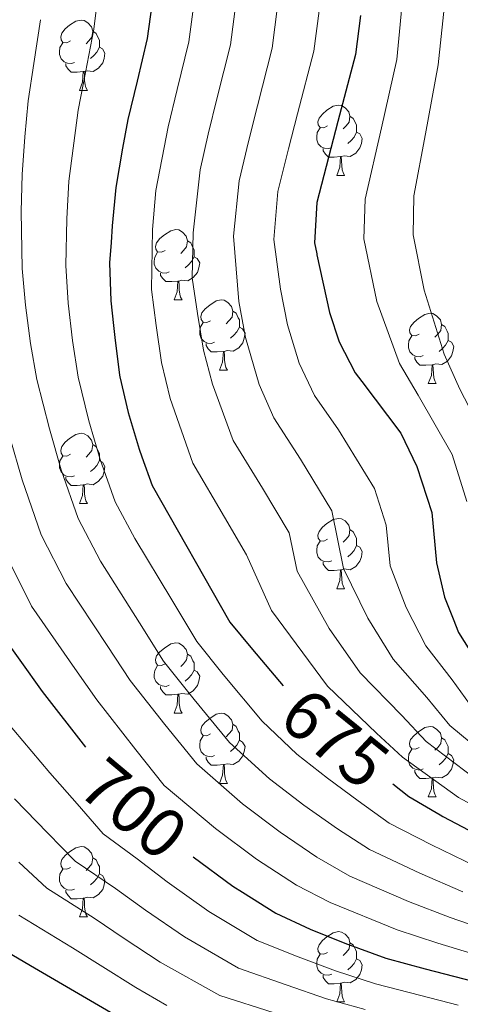
# Model space of a CAD drawing. Units: metres. Extents: x 626072 to 630583, y 4780101 to 4783155.
# Drawn here: x 630007 to 630070, y 4780742 to 4780882 of the extents above; entities that cross this region are included whole.
import ezdxf
from ezdxf.enums import TextEntityAlignment as Align

# ---------------------------------------------------------------- set-up
doc = ezdxf.new("R2010")
doc.units = ezdxf.units.M
doc.header["$MEASUREMENT"] = 0
for name, color, linetype, lineweight in [('Nivel 36', 7, 'Continuous', 0), ('Nivel 4', 7, 'Continuous', 0), ('Nivel 41', 7, 'Continuous', 0), ('Nivel 5', 7, 'Continuous', 0), ('Nivel 61', 7, 'Continuous', 0), ('Nivel 63', 7, 'Continuous', 0)]:
    doc.layers.add(name, color=color, linetype=linetype, lineweight=lineweight)
doc.styles.add('Style-Helvetica-Narrow-Oblique', font='txt')

msp = doc.modelspace()

# ---------------------------------------------------------------- linework, layer by layer
at = {"layer": 'Nivel 36', "color": 92, "linetype": 'Continuous', "lineweight": 0}
for p, q in [((630015.23, 4780872.22), (630016.35, 4780872.22)), ((630051.92, 4780860.08), (630053.04, 4780860.08)), ((630028.73, 4780842.31), (630029.85, 4780842.31)), ((630035.21, 4780832.27), (630036.33, 4780832.27)), ((630064.98, 4780830.37), (630066.1, 4780830.37)), ((630015.23, 4780813.22), (630016.35, 4780813.22)), ((630051.92, 4780801.08), (630053.04, 4780801.08)), ((630028.73, 4780783.31), (630029.85, 4780783.31)), ((630035.21, 4780773.28), (630036.33, 4780773.28)), ((630064.98, 4780771.37), (630066.1, 4780771.37)), ((630015.23, 4780754.23), (630016.35, 4780754.23)), ((630051.92, 4780742.09), (630053.04, 4780742.09))]:
    msp.add_line(p, q, dxfattribs=at)
at = {"layer": 'Nivel 36', "color": 92, "linetype": 'Continuous', "lineweight": 0, "flags": 128}
for points in [[(630013.93, 4780879.28), (630013.4, 4780879.01), (630012.87, 4780879.07), (630012.6, 4780879.44), (630012.55, 4780879.86), (630012.71, 4780880.38), (630013.19, 4780880.98), (630013.82, 4780881.51), (630014.72, 4780882.09), (630015.47, 4780882.25), (630015.89, 4780882.2), (630016.42, 4780881.88), (630016.95, 4780881.3), (630017.11, 4780880.66), (630017, 4780879.81), (630016.58, 4780879.28), (630016.16, 4780878.85)], [(630017.11, 4780880.66), (630017.59, 4780880.34), (630017.9, 4780879.7), (630018.06, 4780879.38), (630018.06, 4780878.8), (630018.06, 4780878.38), (630017.69, 4780877.69), (630017.27, 4780877.21), (630016.79, 4780876.79)], [(630014.51, 4780876.2), (630014.09, 4780876.04), (630013.5, 4780876.1), (630013.03, 4780876.31), (630012.6, 4780876.73), (630012.39, 4780877.32), (630012.39, 4780877.74), (630012.44, 4780878.32), (630012.87, 4780879.01)], [(630018.06, 4780878.38), (630018.52, 4780878.13), (630018.86, 4780877.51), (630018.75, 4780876.79), (630018.54, 4780876.15), (630017.96, 4780875.41), (630017.16, 4780874.93), (630016.31, 4780875.03), (630015.88, 4780874.9)], [(630015.77, 4780874.9), (630014.88, 4780874.82), (630014.04, 4780874.82), (630013.61, 4780875.25), (630013.29, 4780875.72), (630013.29, 4780876.04)], [(630015.23, 4780872.22), (630015.66, 4780873.38), (630015.77, 4780874.9), (630015.88, 4780874.9), (630015.92, 4780874.32), (630015.95, 4780873.63), (630016.02, 4780873.02), (630016.14, 4780872.62), (630016.35, 4780872.22)], [(630050.62, 4780867.14), (630050.09, 4780866.87), (630049.56, 4780866.93), (630049.29, 4780867.3), (630049.24, 4780867.72), (630049.4, 4780868.24), (630049.88, 4780868.84), (630050.51, 4780869.37), (630051.41, 4780869.95), (630052.16, 4780870.11), (630052.58, 4780870.06), (630053.11, 4780869.74), (630053.64, 4780869.16), (630053.8, 4780868.52), (630053.69, 4780867.67), (630053.27, 4780867.14), (630052.85, 4780866.71)], [(630053.8, 4780868.52), (630054.28, 4780868.2), (630054.59, 4780867.56), (630054.75, 4780867.24), (630054.75, 4780866.66), (630054.75, 4780866.24), (630054.38, 4780865.55), (630053.96, 4780865.07), (630053.48, 4780864.65)], [(630051.2, 4780864.06), (630050.78, 4780863.9), (630050.19, 4780863.96), (630049.72, 4780864.17), (630049.29, 4780864.59), (630049.08, 4780865.18), (630049.08, 4780865.6), (630049.13, 4780866.18), (630049.56, 4780866.87)], [(630054.75, 4780866.24), (630055.21, 4780865.99), (630055.55, 4780865.37), (630055.44, 4780864.65), (630055.23, 4780864.01), (630054.65, 4780863.27), (630053.85, 4780862.79), (630053, 4780862.89), (630052.57, 4780862.76)], [(630052.46, 4780862.76), (630051.57, 4780862.68), (630050.73, 4780862.68), (630050.3, 4780863.11), (630049.98, 4780863.58), (630049.98, 4780863.9)], [(630051.92, 4780860.08), (630052.35, 4780861.24), (630052.46, 4780862.76), (630052.57, 4780862.76), (630052.61, 4780862.18), (630052.64, 4780861.49), (630052.71, 4780860.88), (630052.83, 4780860.48), (630053.04, 4780860.08)], [(630027.43, 4780849.37), (630026.9, 4780849.1), (630026.37, 4780849.16), (630026.11, 4780849.53), (630026.05, 4780849.95), (630026.21, 4780850.47), (630026.69, 4780851.07), (630027.33, 4780851.6), (630028.23, 4780852.18), (630028.97, 4780852.34), (630029.39, 4780852.29), (630029.93, 4780851.97), (630030.45, 4780851.39), (630030.61, 4780850.75), (630030.51, 4780849.9), (630030.08, 4780849.37), (630029.66, 4780848.94)], [(630030.61, 4780850.75), (630031.09, 4780850.43), (630031.41, 4780849.79), (630031.57, 4780849.47), (630031.57, 4780848.89), (630031.57, 4780848.47), (630031.19, 4780847.78), (630030.77, 4780847.3), (630030.29, 4780846.88)], [(630028.01, 4780846.29), (630027.59, 4780846.13), (630027.01, 4780846.19), (630026.53, 4780846.4), (630026.11, 4780846.82), (630025.89, 4780847.41), (630025.89, 4780847.83), (630025.95, 4780848.41), (630026.37, 4780849.1)], [(630031.57, 4780848.47), (630032.02, 4780848.22), (630032.37, 4780847.6), (630032.25, 4780846.88), (630032.05, 4780846.24), (630031.46, 4780845.5), (630030.67, 4780845.02), (630029.81, 4780845.12), (630029.39, 4780844.99)], [(630029.27, 4780844.99), (630028.39, 4780844.91), (630027.54, 4780844.91), (630027.11, 4780845.34), (630026.79, 4780845.81), (630026.79, 4780846.13)], [(630028.73, 4780842.31), (630029.17, 4780843.47), (630029.27, 4780844.99), (630029.39, 4780844.99), (630029.42, 4780844.41), (630029.45, 4780843.72), (630029.53, 4780843.11), (630029.64, 4780842.71), (630029.85, 4780842.31)], [(630033.91, 4780839.33), (630033.37, 4780839.07), (630032.85, 4780839.12), (630032.58, 4780839.49), (630032.53, 4780839.92), (630032.69, 4780840.44), (630033.17, 4780841.03), (630033.8, 4780841.56), (630034.7, 4780842.15), (630035.45, 4780842.31), (630035.87, 4780842.25), (630036.4, 4780841.94), (630036.93, 4780841.35), (630037.09, 4780840.71), (630036.98, 4780839.86), (630036.55, 4780839.33), (630036.13, 4780838.91)], [(630037.09, 4780840.71), (630037.57, 4780840.4), (630037.88, 4780839.76), (630038.04, 4780839.44), (630038.04, 4780838.86), (630038.04, 4780838.43), (630037.67, 4780837.74), (630037.25, 4780837.26), (630036.77, 4780836.84)], [(630063.68, 4780837.43), (630063.15, 4780837.16), (630062.62, 4780837.22), (630062.35, 4780837.59), (630062.3, 4780838.01), (630062.46, 4780838.53), (630062.94, 4780839.13), (630063.57, 4780839.66), (630064.47, 4780840.24), (630065.22, 4780840.4), (630065.64, 4780840.35), (630066.17, 4780840.03), (630066.7, 4780839.45), (630066.86, 4780838.81), (630066.75, 4780837.96), (630066.33, 4780837.43), (630065.91, 4780837)], [(630034.49, 4780836.25), (630034.07, 4780836.09), (630033.48, 4780836.15), (630033.01, 4780836.36), (630032.58, 4780836.79), (630032.37, 4780837.37), (630032.37, 4780837.79), (630032.42, 4780838.38), (630032.85, 4780839.07)], [(630038.04, 4780838.43), (630038.49, 4780838.18), (630038.84, 4780837.57), (630038.73, 4780836.84), (630038.52, 4780836.2), (630037.93, 4780835.46), (630037.14, 4780834.98), (630036.29, 4780835.09), (630035.86, 4780834.96)], [(630066.86, 4780838.81), (630067.34, 4780838.49), (630067.65, 4780837.85), (630067.81, 4780837.53), (630067.81, 4780836.95), (630067.81, 4780836.53), (630067.44, 4780835.84), (630067.02, 4780835.36), (630066.54, 4780834.94)], [(630035.75, 4780834.96), (630034.86, 4780834.87), (630034.01, 4780834.87), (630033.59, 4780835.3), (630033.27, 4780835.78), (630033.27, 4780836.09)], [(630064.26, 4780834.35), (630063.84, 4780834.19), (630063.25, 4780834.25), (630062.78, 4780834.46), (630062.35, 4780834.88), (630062.14, 4780835.47), (630062.14, 4780835.89), (630062.19, 4780836.47), (630062.62, 4780837.16)], [(630067.81, 4780836.53), (630068.27, 4780836.28), (630068.61, 4780835.66), (630068.5, 4780834.94), (630068.29, 4780834.3), (630067.71, 4780833.56), (630066.91, 4780833.08), (630066.06, 4780833.18), (630065.63, 4780833.05)], [(630035.21, 4780832.27), (630035.64, 4780833.43), (630035.75, 4780834.96), (630035.86, 4780834.96), (630035.89, 4780834.37), (630035.93, 4780833.69), (630036, 4780833.07), (630036.11, 4780832.67), (630036.33, 4780832.27)], [(630065.52, 4780833.05), (630064.63, 4780832.97), (630063.79, 4780832.97), (630063.36, 4780833.4), (630063.04, 4780833.87), (630063.04, 4780834.19)], [(630064.98, 4780830.37), (630065.41, 4780831.53), (630065.52, 4780833.05), (630065.63, 4780833.05), (630065.67, 4780832.47), (630065.7, 4780831.78), (630065.77, 4780831.17), (630065.89, 4780830.77), (630066.1, 4780830.37)], [(630013.93, 4780820.28), (630013.4, 4780820.02), (630012.87, 4780820.07), (630012.6, 4780820.44), (630012.55, 4780820.87), (630012.71, 4780821.39), (630013.19, 4780821.98), (630013.82, 4780822.51), (630014.72, 4780823.1), (630015.47, 4780823.26), (630015.89, 4780823.2), (630016.42, 4780822.89), (630016.95, 4780822.3), (630017.11, 4780821.66), (630017, 4780820.81), (630016.58, 4780820.28), (630016.16, 4780819.86)], [(630017.11, 4780821.66), (630017.59, 4780821.35), (630017.9, 4780820.71), (630018.06, 4780820.39), (630018.06, 4780819.81), (630018.06, 4780819.38), (630017.69, 4780818.69), (630017.27, 4780818.21), (630016.79, 4780817.79)], [(630014.51, 4780817.2), (630014.09, 4780817.04), (630013.5, 4780817.1), (630013.03, 4780817.31), (630012.6, 4780817.74), (630012.39, 4780818.32), (630012.39, 4780818.74), (630012.44, 4780819.33), (630012.87, 4780820.02)], [(630018.06, 4780819.38), (630018.52, 4780819.13), (630018.86, 4780818.52), (630018.75, 4780817.79), (630018.54, 4780817.15), (630017.96, 4780816.41), (630017.16, 4780815.93), (630016.31, 4780816.04), (630015.88, 4780815.91)], [(630015.77, 4780815.91), (630014.88, 4780815.82), (630014.04, 4780815.82), (630013.61, 4780816.25), (630013.29, 4780816.73), (630013.29, 4780817.04)], [(630015.23, 4780813.22), (630015.66, 4780814.38), (630015.77, 4780815.91), (630015.88, 4780815.91), (630015.92, 4780815.32), (630015.95, 4780814.64), (630016.02, 4780814.02), (630016.14, 4780813.62), (630016.35, 4780813.22)], [(630050.62, 4780808.14), (630050.09, 4780807.88), (630049.56, 4780807.93), (630049.29, 4780808.3), (630049.24, 4780808.73), (630049.4, 4780809.25), (630049.88, 4780809.84), (630050.51, 4780810.37), (630051.41, 4780810.96), (630052.16, 4780811.12), (630052.58, 4780811.06), (630053.11, 4780810.75), (630053.64, 4780810.16), (630053.8, 4780809.52), (630053.69, 4780808.67), (630053.27, 4780808.14), (630052.85, 4780807.72)], [(630053.8, 4780809.52), (630054.28, 4780809.21), (630054.59, 4780808.57), (630054.75, 4780808.25), (630054.75, 4780807.67), (630054.75, 4780807.24), (630054.38, 4780806.55), (630053.96, 4780806.07), (630053.48, 4780805.65)], [(630051.2, 4780805.06), (630050.78, 4780804.9), (630050.19, 4780804.96), (630049.72, 4780805.17), (630049.29, 4780805.6), (630049.08, 4780806.18), (630049.08, 4780806.6), (630049.13, 4780807.19), (630049.56, 4780807.88)], [(630054.75, 4780807.24), (630055.21, 4780806.99), (630055.55, 4780806.38), (630055.44, 4780805.65), (630055.23, 4780805.01), (630054.65, 4780804.27), (630053.85, 4780803.79), (630053, 4780803.9), (630052.57, 4780803.77)], [(630052.46, 4780803.77), (630051.57, 4780803.68), (630050.73, 4780803.68), (630050.3, 4780804.11), (630049.98, 4780804.59), (630049.98, 4780804.9)], [(630051.92, 4780801.08), (630052.35, 4780802.24), (630052.46, 4780803.77), (630052.57, 4780803.77), (630052.61, 4780803.18), (630052.64, 4780802.5), (630052.71, 4780801.88), (630052.83, 4780801.48), (630053.04, 4780801.08)], [(630027.43, 4780790.37), (630026.9, 4780790.11), (630026.37, 4780790.17), (630026.11, 4780790.53), (630026.05, 4780790.96), (630026.21, 4780791.48), (630026.69, 4780792.07), (630027.33, 4780792.61), (630028.23, 4780793.19), (630028.97, 4780793.35), (630029.39, 4780793.29), (630029.93, 4780792.98), (630030.45, 4780792.39), (630030.61, 4780791.75), (630030.51, 4780790.91), (630030.08, 4780790.37), (630029.66, 4780789.95)], [(630030.61, 4780791.75), (630031.09, 4780791.44), (630031.41, 4780790.8), (630031.57, 4780790.48), (630031.57, 4780789.9), (630031.57, 4780789.47), (630031.19, 4780788.79), (630030.77, 4780788.31), (630030.29, 4780787.89)], [(630028.01, 4780787.29), (630027.59, 4780787.13), (630027.01, 4780787.19), (630026.53, 4780787.41), (630026.11, 4780787.83), (630025.89, 4780788.41), (630025.89, 4780788.83), (630025.95, 4780789.42), (630026.37, 4780790.11)], [(630031.57, 4780789.47), (630032.02, 4780789.23), (630032.37, 4780788.61), (630032.25, 4780787.89), (630032.05, 4780787.25), (630031.46, 4780786.51), (630030.67, 4780786.03), (630029.81, 4780786.13), (630029.39, 4780786)], [(630029.27, 4780786), (630028.39, 4780785.91), (630027.54, 4780785.91), (630027.11, 4780786.35), (630026.79, 4780786.82), (630026.79, 4780787.13)], [(630028.73, 4780783.31), (630029.17, 4780784.47), (630029.27, 4780786), (630029.39, 4780786), (630029.42, 4780785.41), (630029.45, 4780784.73), (630029.53, 4780784.11), (630029.64, 4780783.71), (630029.85, 4780783.31)], [(630033.91, 4780780.34), (630033.37, 4780780.07), (630032.85, 4780780.13), (630032.58, 4780780.5), (630032.53, 4780780.92), (630032.69, 4780781.44), (630033.17, 4780782.04), (630033.8, 4780782.57), (630034.7, 4780783.15), (630035.45, 4780783.31), (630035.87, 4780783.26), (630036.4, 4780782.94), (630036.93, 4780782.36), (630037.09, 4780781.72), (630036.98, 4780780.87), (630036.55, 4780780.34), (630036.13, 4780779.91)], [(630037.09, 4780781.72), (630037.57, 4780781.4), (630037.88, 4780780.76), (630038.04, 4780780.44), (630038.04, 4780779.86), (630038.04, 4780779.44), (630037.67, 4780778.75), (630037.25, 4780778.27), (630036.77, 4780777.85)], [(630063.68, 4780778.43), (630063.15, 4780778.17), (630062.62, 4780778.22), (630062.35, 4780778.59), (630062.3, 4780779.02), (630062.46, 4780779.54), (630062.94, 4780780.13), (630063.57, 4780780.66), (630064.47, 4780781.25), (630065.22, 4780781.41), (630065.64, 4780781.35), (630066.17, 4780781.04), (630066.7, 4780780.45), (630066.86, 4780779.81), (630066.75, 4780778.96), (630066.33, 4780778.43), (630065.91, 4780778.01)], [(630034.49, 4780777.26), (630034.07, 4780777.1), (630033.48, 4780777.16), (630033.01, 4780777.37), (630032.58, 4780777.79), (630032.37, 4780778.38), (630032.37, 4780778.8), (630032.42, 4780779.38), (630032.85, 4780780.07)], [(630066.86, 4780779.81), (630067.34, 4780779.5), (630067.65, 4780778.86), (630067.81, 4780778.54), (630067.81, 4780777.96), (630067.81, 4780777.53), (630067.44, 4780776.84), (630067.02, 4780776.36), (630066.54, 4780775.94)], [(630038.04, 4780779.44), (630038.49, 4780779.19), (630038.84, 4780778.57), (630038.73, 4780777.85), (630038.52, 4780777.21), (630037.93, 4780776.47), (630037.14, 4780775.99), (630036.29, 4780776.09), (630035.86, 4780775.96)], [(630035.75, 4780775.96), (630034.86, 4780775.88), (630034.01, 4780775.88), (630033.59, 4780776.31), (630033.27, 4780776.78), (630033.27, 4780777.1)], [(630064.26, 4780775.35), (630063.84, 4780775.19), (630063.25, 4780775.25), (630062.78, 4780775.46), (630062.35, 4780775.89), (630062.14, 4780776.47), (630062.14, 4780776.89), (630062.19, 4780777.48), (630062.62, 4780778.17)], [(630067.81, 4780777.53), (630068.27, 4780777.28), (630068.61, 4780776.67), (630068.5, 4780775.94), (630068.29, 4780775.3), (630067.71, 4780774.56), (630066.91, 4780774.08), (630066.06, 4780774.19), (630065.63, 4780774.06)], [(630035.21, 4780773.28), (630035.64, 4780774.44), (630035.75, 4780775.96), (630035.86, 4780775.96), (630035.89, 4780775.38), (630035.93, 4780774.69), (630036, 4780774.08), (630036.11, 4780773.68), (630036.33, 4780773.28)], [(630065.52, 4780774.06), (630064.63, 4780773.97), (630063.79, 4780773.97), (630063.36, 4780774.4), (630063.04, 4780774.88), (630063.04, 4780775.19)], [(630064.98, 4780771.37), (630065.41, 4780772.53), (630065.52, 4780774.06), (630065.63, 4780774.06), (630065.67, 4780773.47), (630065.7, 4780772.79), (630065.77, 4780772.17), (630065.89, 4780771.77), (630066.1, 4780771.37)], [(630013.93, 4780761.29), (630013.4, 4780761.03), (630012.87, 4780761.08), (630012.6, 4780761.45), (630012.55, 4780761.88), (630012.71, 4780762.4), (630013.19, 4780762.99), (630013.82, 4780763.52), (630014.72, 4780764.11), (630015.47, 4780764.27), (630015.89, 4780764.21), (630016.42, 4780763.9), (630016.95, 4780763.31), (630017.11, 4780762.67), (630017, 4780761.82), (630016.58, 4780761.29), (630016.16, 4780760.87)], [(630017.11, 4780762.67), (630017.59, 4780762.36), (630017.9, 4780761.72), (630018.06, 4780761.4), (630018.06, 4780760.82), (630018.06, 4780760.39), (630017.69, 4780759.7), (630017.27, 4780759.22), (630016.79, 4780758.8)], [(630014.51, 4780758.21), (630014.09, 4780758.05), (630013.5, 4780758.11), (630013.03, 4780758.32), (630012.6, 4780758.75), (630012.39, 4780759.33), (630012.39, 4780759.75), (630012.44, 4780760.34), (630012.87, 4780761.03)], [(630018.06, 4780760.39), (630018.52, 4780760.14), (630018.86, 4780759.53), (630018.75, 4780758.8), (630018.54, 4780758.16), (630017.96, 4780757.42), (630017.16, 4780756.94), (630016.31, 4780757.05), (630015.88, 4780756.92)], [(630015.77, 4780756.92), (630014.88, 4780756.83), (630014.04, 4780756.83), (630013.61, 4780757.26), (630013.29, 4780757.74), (630013.29, 4780758.05)], [(630015.23, 4780754.23), (630015.66, 4780755.39), (630015.77, 4780756.92), (630015.88, 4780756.92), (630015.92, 4780756.33), (630015.95, 4780755.65), (630016.02, 4780755.03), (630016.14, 4780754.63), (630016.35, 4780754.23)], [(630050.62, 4780749.15), (630050.09, 4780748.89), (630049.56, 4780748.94), (630049.29, 4780749.31), (630049.24, 4780749.74), (630049.4, 4780750.26), (630049.88, 4780750.85), (630050.51, 4780751.38), (630051.41, 4780751.97), (630052.16, 4780752.13), (630052.58, 4780752.07), (630053.11, 4780751.76), (630053.64, 4780751.17), (630053.8, 4780750.53), (630053.69, 4780749.68), (630053.27, 4780749.15), (630052.85, 4780748.73)], [(630053.8, 4780750.53), (630054.28, 4780750.22), (630054.59, 4780749.58), (630054.75, 4780749.26), (630054.75, 4780748.68), (630054.75, 4780748.25), (630054.38, 4780747.56), (630053.96, 4780747.08), (630053.48, 4780746.66)], [(630051.2, 4780746.07), (630050.78, 4780745.91), (630050.19, 4780745.97), (630049.72, 4780746.18), (630049.29, 4780746.61), (630049.08, 4780747.19), (630049.08, 4780747.61), (630049.13, 4780748.2), (630049.56, 4780748.89)], [(630054.75, 4780748.25), (630055.21, 4780748), (630055.55, 4780747.39), (630055.44, 4780746.66), (630055.23, 4780746.02), (630054.65, 4780745.28), (630053.85, 4780744.8), (630053, 4780744.91), (630052.57, 4780744.78)], [(630052.46, 4780744.78), (630051.57, 4780744.69), (630050.73, 4780744.69), (630050.3, 4780745.12), (630049.98, 4780745.6), (630049.98, 4780745.91)], [(630051.92, 4780742.09), (630052.35, 4780743.25), (630052.46, 4780744.78), (630052.57, 4780744.78), (630052.61, 4780744.19), (630052.64, 4780743.51), (630052.71, 4780742.89), (630052.83, 4780742.49), (630053.04, 4780742.09)]]:
    msp.add_lwpolyline(points, dxfattribs=at)
at = {"layer": 'Nivel 4', "color": 36, "linetype": 'Continuous', "lineweight": 30, "flags": 128}
for points, elevation in [([(629990.96, 4780917.21), (629988.89, 4780906.91), (629987.35, 4780896.37), (629986.63, 4780879.77), (629986.57, 4780868.01), (629988.41, 4780845.59), (629989.95, 4780836.39), (629990.21, 4780834.88), (629994.77, 4780817.81), (629995.88, 4780813.65), (629999.21, 4780804.09), (630001.21, 4780799.5), (630003.49, 4780795.37), (630009.92, 4780786.4), (630016.06, 4780778.44)], 700), ([(630027.17, 4780896.17), (630024.86, 4780879.61), (630023.43, 4780873.53), (630022.12, 4780868.04), (630021.37, 4780863.95), (630020.4, 4780858.35), (630019.9, 4780852.87), (630019.72, 4780850.5), (630019.51, 4780847.62), (630019.71, 4780842.15), (630020.07, 4780838.67), (630020.25, 4780836.92), (630020.91, 4780831.57), (630020.97, 4780831.31), (630022.16, 4780826.23), (630023.75, 4780821.02), (630024.14, 4780819.89), (630025.57, 4780815.81), (630036.69, 4780796.29), (630039.89, 4780792.38), (630044.26, 4780787.23)], 675), ([(630055.29, 4780882.91), (630054.58, 4780877.36), (630052.08, 4780867.77), (630049.07, 4780856.22), (630048.73, 4780850.43), (630049.06, 4780848.89), (630049.1, 4780848.72), (630050.87, 4780840.53), (630052.25, 4780836.33), (630054.55, 4780831.89), (630055.48, 4780830.64), (630061.04, 4780823.26), (630063.35, 4780818.51), (630065.49, 4780811.98), (630066.17, 4780804.75), (630067.29, 4780799.88), (630068.53, 4780796.76), (630069.29, 4780794.84), (630072.86, 4780789.15)], 650), ([(630059.9, 4780773.23), (630062.21, 4780771.4), (630066.65, 4780768.79), (630067.03, 4780768.56), (630073.48, 4780765.16), (630078.29, 4780762.79), (630094.91, 4780757.33), (630099.94, 4780755.77), (630107.42, 4780753.91), (630114.08, 4780752.49), (630119.22, 4780751.29), (630127.16, 4780749.66), (630133.11, 4780748.93), (630138.36, 4780748.31), (630143.84, 4780747.58), (630160.98, 4780746.2), (630166.7, 4780745), (630171.85, 4780742.98), (630173.62, 4780740.07)], 675), ([(630031.44, 4780762.8), (630037.11, 4780758.62), (630038.46, 4780757.77), (630043.23, 4780754.75), (630048.15, 4780752.5), (630053.07, 4780750.48), (630058.93, 4780748.35), (630064.54, 4780746.8), (630070.03, 4780745.37), (630075.53, 4780743.94), (630080.9, 4780742.74), (630086.04, 4780741.42)], 700), ([(630000.11, 4780752.33), (630002.55, 4780750.6), (630008.82, 4780746.94), (630025.33, 4780737.31)], 725)]:
    msp.add_lwpolyline(points, dxfattribs=dict(at, elevation=elevation))
at = {"layer": 'Nivel 5', "color": 36, "linetype": 'Continuous', "lineweight": 0, "flags": 128}
for points, elevation in [([(630018.65, 4780892.25), (630017.27, 4780880.96), (630016.07, 4780874.78), (630015.02, 4780869.38), (630013.72, 4780859.28), (630013.4, 4780853.9), (630013.29, 4780847.21), (630013.61, 4780841.85), (630014.24, 4780836.51), (630015.03, 4780831.27), (630016.54, 4780825.06), (630018.17, 4780819.54), (630020.3, 4780813.46), (630023.13, 4780808.24), (630028.38, 4780799.5), (630031.95, 4780793.52), (630035.73, 4780788.81), (630041.27, 4780782.19), (630046.21, 4780777.46), (630050.62, 4780774.04), (630054.98, 4780770.79), (630059.4, 4780767.62), (630065.41, 4780764.52), (630071.69, 4780761.49)], 680), ([(630061.5, 4780887.19), (630060.49, 4780876.62), (630058.32, 4780866.85), (630055.98, 4780856.68), (630055.77, 4780851.01), (630057.64, 4780842.1), (630060.89, 4780833.22), (630063.51, 4780828.72), (630068.38, 4780820.24), (630070.47, 4780813.52)], 645), ([(630075.29, 4780768.02), (630069.3, 4780771.29), (630061.3, 4780777.04), (630057.59, 4780780.44), (630050.61, 4780787.17), (630042.59, 4780797.98), (630039.07, 4780805.92), (630035.93, 4780811.27), (630031.37, 4780819.02), (630028.18, 4780828.25), (630026.91, 4780833.36), (630026.16, 4780838.64), (630025.51, 4780843.81), (630025.66, 4780852.38), (630026.13, 4780857.92), (630027.85, 4780867), (630029.16, 4780872.36), (630030.8, 4780879.16), (630031.69, 4780885.6)], 670), ([(630073.42, 4780821.97), (630069.46, 4780829.54), (630067.25, 4780834.55), (630064.41, 4780843.68), (630062.81, 4780851.6), (630062.9, 4780857.15), (630064.59, 4780866.02), (630066.4, 4780875.87), (630067.49, 4780886.23)], 640), ([(630071.57, 4780774.03), (630064.68, 4780779.29), (630061.18, 4780782.98), (630055.28, 4780789.09), (630050.85, 4780795.38), (630046.27, 4780803.56), (630045.14, 4780809.07), (630041.33, 4780815.43), (630037.16, 4780822.24), (630034.2, 4780830.27), (630032.9, 4780835.15), (630032.07, 4780840.37), (630031.31, 4780845.46), (630031.43, 4780851.89), (630032.45, 4780860.86), (630033.59, 4780865.96), (630034.88, 4780871.19), (630036.75, 4780878.71), (630037.59, 4780884.93)], 665), ([(630073.84, 4780776.76), (630068.07, 4780781.53), (630064.77, 4780785.53), (630059.95, 4780791.01), (630056.33, 4780796.88), (630052.9, 4780803.96), (630051.21, 4780812.21), (630046.74, 4780819.58), (630042.96, 4780825.46), (630040.85, 4780830.21), (630038.89, 4780836.94), (630037.97, 4780842.09), (630037.19, 4780851.4), (630037.99, 4780859.31), (630039.32, 4780864.92), (630040.61, 4780870.02), (630042.69, 4780878.26), (630043.49, 4780884.26)], 660), ([(630071.45, 4780783.77), (630068.36, 4780788.07), (630064.62, 4780792.92), (630061.81, 4780798.38), (630059.54, 4780804.36), (630058.99, 4780810.14), (630057.28, 4780815.36), (630052.15, 4780823.74), (630048.75, 4780828.67), (630046.55, 4780833.27), (630044.88, 4780838.73), (630043.88, 4780843.82), (630042.96, 4780850.92), (630043.53, 4780857.77), (630045.06, 4780863.88), (630046.33, 4780868.85), (630048.63, 4780877.81), (630049.39, 4780883.59)], 655), ([(630009.68, 4780882.31), (630008.71, 4780876.03), (630007.91, 4780870.73), (630007.45, 4780865.57), (630007.03, 4780860.22), (630006.89, 4780854.94), (630007.07, 4780846.81), (630007.52, 4780841.55), (630008.23, 4780836.1), (630009.15, 4780830.96), (630010.93, 4780823.89), (630012.6, 4780818.07), (630015.03, 4780811.12), (630018.22, 4780805.02), (630023.77, 4780796.22), (630027.2, 4780790.75), (630031.57, 4780785.24), (630036.61, 4780779.12), (630042.35, 4780773.92), (630047.24, 4780770.19), (630052.04, 4780766.78), (630056.59, 4780763.84), (630063.79, 4780760.48), (630069.9, 4780757.82)], 685), ([(630005.31, 4780822.73), (630007.03, 4780816.6), (630009.75, 4780808.77), (630013.31, 4780801.8), (630019.15, 4780792.95), (630022.46, 4780787.98), (630027.41, 4780781.67), (630031.95, 4780776.06), (630038.48, 4780770.38), (630043.87, 4780766.33), (630049.1, 4780762.77), (630053.77, 4780760.06), (630062.17, 4780756.43), (630068.11, 4780754.15), (630073.33, 4780752.34), (630078.53, 4780750.85), (630083.66, 4780749.51), (630089.59, 4780747.78), (630098.04, 4780746.14), (630104.05, 4780744.81), (630110.28, 4780743.73), (630118.56, 4780742.65), (630124.75, 4780741.62)], 690), ([(630004.48, 4780806.43), (630008.4, 4780798.59), (630014.54, 4780789.67), (630017.72, 4780785.21), (630023.25, 4780778.09), (630027.29, 4780773), (630034.62, 4780766.84), (630040.49, 4780762.48), (630046.16, 4780758.76), (630050.96, 4780756.28), (630060.55, 4780752.39), (630066.33, 4780750.47), (630071.68, 4780748.85), (630077.03, 4780747.4), (630082.28, 4780746.12), (630087.81, 4780744.6), (630097.41, 4780742.93), (630102.92, 4780741.77), (630109.02, 4780740.81)], 695), ([(630004.6, 4780782.43), (630011, 4780774.79), (630014.91, 4780770.35), (630018.61, 4780766.07), (630023.43, 4780762.53), (630027.71, 4780759.25), (630033.66, 4780755), (630040.56, 4780750.84), (630046.43, 4780748.51), (630051.76, 4780746.51), (630057.45, 4780744.68), (630063.89, 4780743.01), (630069.26, 4780741.65)], 705), ([(630005.97, 4780771.09), (630010.73, 4780766.19), (630014.59, 4780762.2), (630020.37, 4780758.29), (630024.66, 4780755.2), (630030.2, 4780751.38), (630037.9, 4780746.92), (630044.71, 4780744.51), (630050.45, 4780742.54), (630055.97, 4780741.02)], 710), ([(630006.55, 4780762.02), (630010.58, 4780758.33), (630017.31, 4780754.05), (630021.61, 4780751.15), (630026.74, 4780747.76), (630035.23, 4780743), (630042.99, 4780740.52)], 715), ([(630006.56, 4780754.47), (630014.25, 4780749.81), (630018.56, 4780747.09), (630023.28, 4780744.15), (630027.69, 4780741.58)], 720)]:
    msp.add_lwpolyline(points, dxfattribs=dict(at, elevation=elevation))
at = {"layer": 'Nivel 61', "color": 250, "linetype": 'Continuous', "lineweight": 0}
msp.add_3dface([(627012.24, 4780511.9), (626969.09, 4782825.52), (630355.06, 4782889.52), (630399.36, 4780575.9)], dxfattribs=at)
at = {"layer": 'Nivel 63', "color": 7, "linetype": 'Continuous', "lineweight": 0}
msp.add_3dface([(626128.62, 4780101.38), (626072.48, 4783070.9), (630526.7, 4783155.07), (630582.84, 4780185.54)], dxfattribs=at)

# ---------------------------------------------------------------- texts
at = {"layer": 'Nivel 41', "color": 27, "linetype": 'Continuous', "lineweight": 0, "style": 'Style-Helvetica-Narrow-Oblique'}
for s, rotation, p in [('675', 321, (630051.67, 4780779.73, 675)), ('700', 320, (630022.95, 4780769.67, 700))]:
    msp.add_text(s, height=7, rotation=rotation, dxfattribs=at).set_placement(p, align=Align.MIDDLE_CENTER)

doc.saveas('drawing.dxf')
